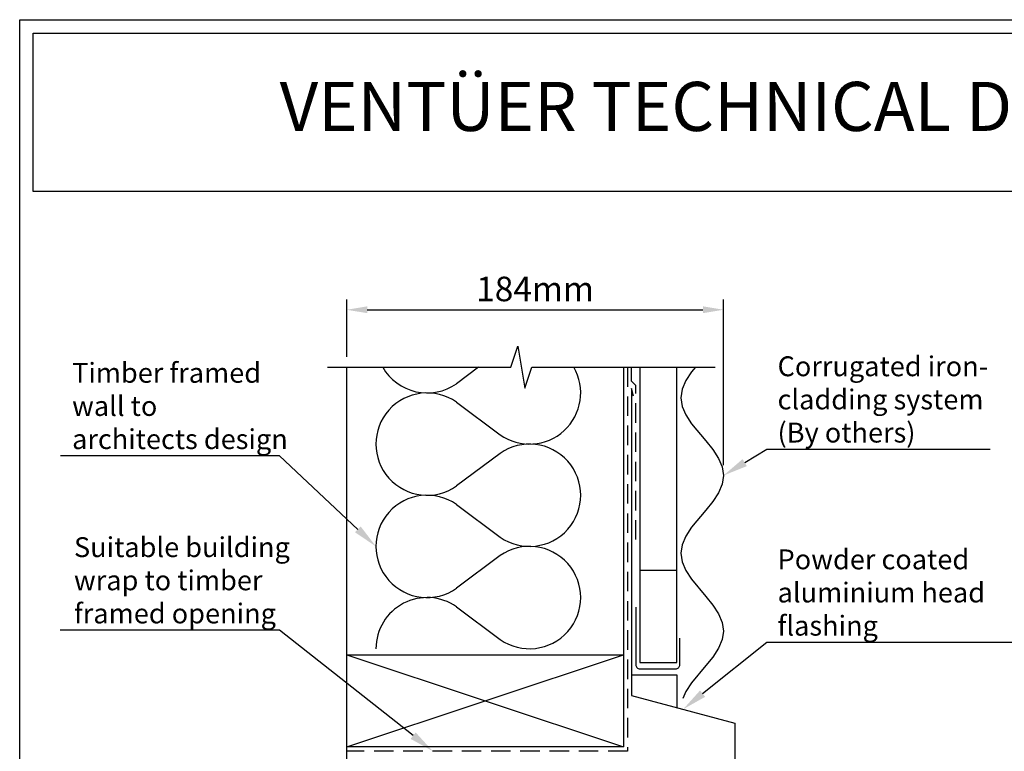
# Model space of a CAD drawing. Units: millimetres. Extents: x 3552 to 4433, y 1 to 1189.
# Drawn here: x 3556 to 4037, y 831 to 1189 of the extents above; entities that cross this region are included whole.
import ezdxf
from ezdxf import colors
from ezdxf.entities.mleader import LeaderData, LeaderLine
from ezdxf.math import Vec2, Vec3

# ---------------------------------------------------------------- set-up
doc = ezdxf.new("R2010")
doc.units = ezdxf.units.MM
doc.header["$LTSCALE"] = 3
doc.linetypes.add('Hidden', pattern=[12.347225, 7.055557, -5.291668])
doc.linetypes.add('HIDDEN2', pattern=[4.7625, 3.175, -1.5875])
doc.layers.add('Hatch', color=7, linetype='Continuous')
doc.layers.add('Lines', color=7, linetype='Continuous')
doc.styles.add('GENERATED_STYLE_67', font='trebucbd.ttf')
doc.styles.get("Standard").update_dxf_attribs({"font": 'arial.ttf'})
doc.dimstyles.new('ISO-25', dxfattribs={"dimscale": 4, "dimtxt": 3, "dimasz": 2.5, "dimexe": 1.25, "dimexo": 1.25, "dimtad": 1, "dimtxsty": 'GENERATED_STYLE_67', "dimcen": 2.5, "dimclrd": 253, "dimclre": 253, "dimadec": 0, "dimazin": 0, "dimtfac": 1, "dimtmove": 0, "dimatfit": 3, "dimfxl": 1, "dimarcsym": 0})

# ---------------------------------------------------------------- blocks, each defined once
blk = doc.blocks.new('A4_Ventuer_Rev2')
for points in [[(0, 977.69), (691.29, 977.69), (691.29, 0), (0, 0)], [(5.39, 972.3), (685.9, 972.3), (685.9, 908.55), (5.39, 908.55)]]:
    blk.add_lwpolyline(points, close=True)
at = {"insert": (104.49, 952.67), "char_height": 19.7513, "attachment_point": 1}
blk.add_mtext_dynamic_manual_height_columns('{\\fArial|b1|i0|c0|p34;VENTÜER TECHNICAL DATA SHEET}', width=663.2155, gutter_width=12.5, heights=[0], dxfattribs=at)
blk = doc.blocks.new('*D6')
at = {"color": 253, "lineweight": -2, "transparency": 16777216}
for p, q in [((3715.57, 1024.25), (3715.57, 1052.32)), ((3899.57, 971.29), (3899.57, 1052.32)), ((3725.57, 1047.32), (3889.57, 1047.32))]:
    blk.add_line(p, q, dxfattribs=at)
at = {"color": 253, "transparency": 16777216}
for points in [[(3725.57, 1048.99), (3725.57, 1045.66), (3715.57, 1047.32)], [(3889.57, 1048.99), (3889.57, 1045.66), (3899.57, 1047.32)]]:
    blk.add_solid(points, dxfattribs=at)
at = {"layer": 'Defpoints', "color": 0, "transparency": 16777216}
for p in [(3899.57, 1047.32), (3715.57, 1019.25), (3899.57, 966.29)]:
    blk.add_point(p, dxfattribs=at)
at = {"color": 0, "transparency": 16777216, "insert": (3807.57, 1055.93), "char_height": 12, "attachment_point": 5, "style": 'GENERATED_STYLE_67'}
blk.add_mtext('184mm', dxfattribs=at)

msp = doc.modelspace()

# ---------------------------------------------------------------- linework, layer by layer
msp.add_line((3715.569, 678.823), (3715.569, 1019.248))
at = {"linetype": 'HIDDEN2'}
msp.add_line((3856.733, 934.965), (3856.733, 1010.373), dxfattribs=at)
msp.add_lwpolyline([(3706.188, 1019.248), (3795.725, 1019.248), (3799.167, 1029.573), (3802.609, 1008.922), (3806.05, 1019.248), (3895.588, 1019.248)])
msp.add_lwpolyline([(3852.733, 1019.248), (3852.733, 831.623), (3715.569, 831.623)], dxfattribs=at)
at = {"layer": 'Hatch', "color": 0}
msp.add_lwpolyline([(3715.569, 878.623), (3850.733, 878.623), (3850.733, 833.623), (3715.569, 833.623)], close=True, dxfattribs=at)
at = {"layer": 'Lines', "color": 0}
for p, q in [((3779.969, 1019.248), (3769.191, 1011.181)), ((3850.733, 1019.248), (3850.733, 878.623)), ((3856.733, 1010.373), (3854.733, 1012.373)), ((3769.191, 1002.139), (3790.512, 986.181)), ((3790.512, 977.139), (3769.191, 961.181)), ((3769.191, 952.139), (3790.512, 936.181)), ((3790.512, 927.139), (3769.191, 911.181)), ((3876.784, 919.843), (3858.784, 919.843)), ((3769.191, 902.139), (3790.512, 886.181)), ((3715.569, 833.623), (3850.733, 878.623)), ((3715.569, 878.623), (3850.733, 833.623))]:
    msp.add_line(p, q, dxfattribs=at)
at = {"layer": 'Lines', "color": 0, "linetype": 'Hidden'}
msp.add_line((3854.733, 1012.373), (3854.733, 1019.248), dxfattribs=at)
at = {"layer": 'Lines', "color": 0}
for points in [[(3858.784, 1019.248), (3858.784, 874.843), (3876.784, 874.843), (3876.784, 1019.248)], [(3885.875, 1019.248), (3883.98, 1016.988), (3881.209, 1012.688), (3879.362, 1008.488), (3878.784, 1004.288), (3879.362, 1000.088), (3881.209, 995.888), (3883.98, 991.588), (3891.024, 983.188), (3894.373, 978.988), (3897.144, 974.688), (3898.992, 970.488), (3899.569, 966.288), (3898.992, 962.088), (3897.144, 957.888), (3894.373, 953.588), (3891.024, 949.388), (3883.98, 940.988), (3881.209, 936.688), (3879.362, 932.488), (3878.784, 928.288), (3879.362, 924.088), (3881.209, 919.888), (3883.98, 915.588), (3891.024, 907.188), (3894.373, 902.988), (3897.144, 898.688), (3898.992, 894.488), (3899.569, 890.288), (3898.992, 886.088), (3897.144, 881.888), (3894.373, 877.588), (3891.024, 873.388), (3883.98, 864.988), (3881.209, 860.688), (3879.722, 857.307)], [(3855.574, 1005.064), (3854.733, 1008.907), (3854.733, 858.843), (3905.133, 845.339), (3905.133, 823.236), (3889.184, 818.962), (3889.184, 804.468), (3893.028, 801.512)], [(3854.733, 868.843), (3876.784, 868.843), (3876.784, 852.935)]]:
    msp.add_lwpolyline(points, dxfattribs=at)
msp.add_lwpolyline([(3856.733, 901.996), (3856.733, 873.843, 0.4142136), (3858.733, 871.843), (3876.284, 871.843, 0.4142136), (3878.284, 873.843), (3878.284, 886.843)], format="xyb", dxfattribs=at)
for centre, start, end in [((3754.851, 1031.66), 209.76797, 304.99999), ((3804.851, 1006.66), 235, 30.23257), ((3754.851, 981.66), 55, 304.99999), ((3804.851, 956.66), 235, 125.00001), ((3754.851, 931.66), 55, 304.99999), ((3804.851, 906.66), 235, 125), ((3754.851, 881.66), 55, 180)]:
    msp.add_arc(centre, 25, start, end, dxfattribs=at)

# ---------------------------------------------------------------- block references
at = {"xscale": 1.215111121912099, "yscale": 1.215111121912099, "zscale": 1.215111121912099}
msp.add_blockref('A4_Ventuer_Rev2', (3555.862, 1.105), dxfattribs=at)

# ---------------------------------------------------------------- dimensions: what is measured, and where the dimension line sits
dim = msp.add_linear_dim(base=(3899.569, 1047.325), p1=(3715.569, 1019.248), p2=(3899.569, 966.288), text='<>mm', dimstyle='ISO-25', override={"dimdec": 0})
dim.commit()
dim.dimension.update_dxf_attribs({"geometry": '*D6', "text_midpoint": (3807.569, 1055.93)})

# ---------------------------------------------------------------- leaders
ml = msp.add_multileader_mtext('Standard')
ml.set_content('{\\fTrebuchet MS|b0|i0|c0|p34;Corrugated iron-\\Pcladding system\\P(By others)}', color=256)
ml.set_leader_properties(color=(130, 143, 151))
ml.build(insert=Vec2(0, 0))
ml.multileader.update_dxf_attribs({"text_left_attachment_type": 5, "text_right_attachment_type": 5, "dogleg_length": 0.36, "arrow_head_size": 12.151})
ctx = ml.context
ctx.base_point, ctx.char_height, ctx.arrow_head_size, ctx.landing_gap_size, ctx.plane_origin = Vec3(3925.898, 979.139), 9.72089, 12.151, 0.109, Vec3(3889.846, 936.082)
ctx.left_attachment, ctx.right_attachment = 5, 5
notes = []
notes.append((ctx, [(0, (1, 1, 0), (3920.689, 979.139), (1, 0), 5.209, [(0, [(3899.569, 966.288)], 0, [])])]))
ctx.mtext.insert, ctx.mtext.width, ctx.mtext.flow_direction = Vec3(3926.007, 1024.555), 138.8428, 5
ml = msp.add_multileader_mtext('Standard')
ml.set_content('{\\fTrebuchet MS|b0|i0|c0|p34;Timber framed\\Pwall to \\Parchitects design}', color=256)
ml.set_leader_properties(color=(130, 143, 151))
ml.build(insert=Vec2(0, 0))
ml.multileader.update_dxf_attribs({"text_left_attachment_type": 5, "text_right_attachment_type": 5, "dogleg_length": 0.36, "arrow_head_size": 12.151})
ctx = ml.context
ctx.base_point, ctx.char_height, ctx.arrow_head_size, ctx.landing_gap_size, ctx.plane_origin = Vec3(3581.338, 975.997), 9.72089, 12.151, 0.109, Vec3(3773.867, 895.007)
ctx.left_attachment, ctx.right_attachment = 5, 5
notes.append((ctx, [(1, (1, 1, 0), (3682.757, 975.997), (-1, 0), 0.437, [(0, [(3729.851, 931.66)], 0, [])])]))
ctx.mtext.insert, ctx.mtext.flow_direction = Vec3(3581.447, 1021.361), 5
ml = msp.add_multileader_mtext('Standard')
ml.set_content('{\\fTrebuchet MS|b0|i0|c0|p34;Suitable building\\Pwrap to timber \\Pframed opening}', color=256)
ml.set_leader_properties(color=(130, 143, 151))
ml.build(insert=Vec2(0, 0))
ml.multileader.update_dxf_attribs({"text_left_attachment_type": 5, "text_right_attachment_type": 5, "dogleg_length": 0.36, "arrow_head_size": 12.151})
ctx = ml.context
ctx.base_point, ctx.char_height, ctx.arrow_head_size, ctx.landing_gap_size, ctx.plane_origin = Vec3(3582.263, 890.782), 9.72089, 12.151, 0.109, Vec3(3773.867, 846.946)
ctx.left_attachment, ctx.right_attachment = 5, 5
notes.append((ctx, [(1, (1, 1, 0), (3682.757, 890.782), (-1, 0), 0.547, [(0, [(3757.551, 831.623)], 0, [])])]))
ctx.mtext.insert, ctx.mtext.flow_direction = Vec3(3582.372, 936.147), 5
ml = msp.add_multileader_mtext('Standard')
ml.set_content('{\\fTrebuchet MS|b0|i0|c0|p34;Powder coated aluminium head flashing}', color=256)
ml.set_leader_properties(color=(130, 143, 151))
ml.build(insert=Vec2(0, 0))
ml.multileader.update_dxf_attribs({"text_left_attachment_type": 5, "text_right_attachment_type": 5, "dogleg_length": 0.36, "arrow_head_size": 12.151})
ctx = ml.context
ctx.base_point, ctx.char_height, ctx.arrow_head_size, ctx.landing_gap_size, ctx.plane_origin = Vec3(3925.898, 884.823), 9.72089, 12.151, 0.109, Vec3(3889.846, 841.767)
ctx.left_attachment, ctx.right_attachment = 5, 5
notes.append((ctx, [(0, (1, 1, 0), (3920.689, 884.823), (1, 0), 5.209, [(0, [(3879.933, 852.091)], 0, [])])]))
ctx.mtext.insert, ctx.mtext.width, ctx.mtext.flow_direction = Vec3(3926.007, 930.188), 138.8428, 5
for ctx, leaders in notes:
    for number, flags, end, landing, length, lines in leaders:
        leader = LeaderData()
        leader.index, (leader.has_last_leader_line, leader.has_dogleg_vector, leader.attachment_direction) = number, flags
        leader.last_leader_point, leader.dogleg_vector, leader.dogleg_length = Vec3(end), Vec3(landing), length
        for number, points, colour, breaks in lines:
            line = LeaderLine()
            line.index, line.vertices, line.color, line.breaks = number, Vec3.list(points), colors.encode_raw_color(colour), breaks
            leader.lines.append(line)
        ctx.leaders.append(leader)

doc.saveas('drawing.dxf')
